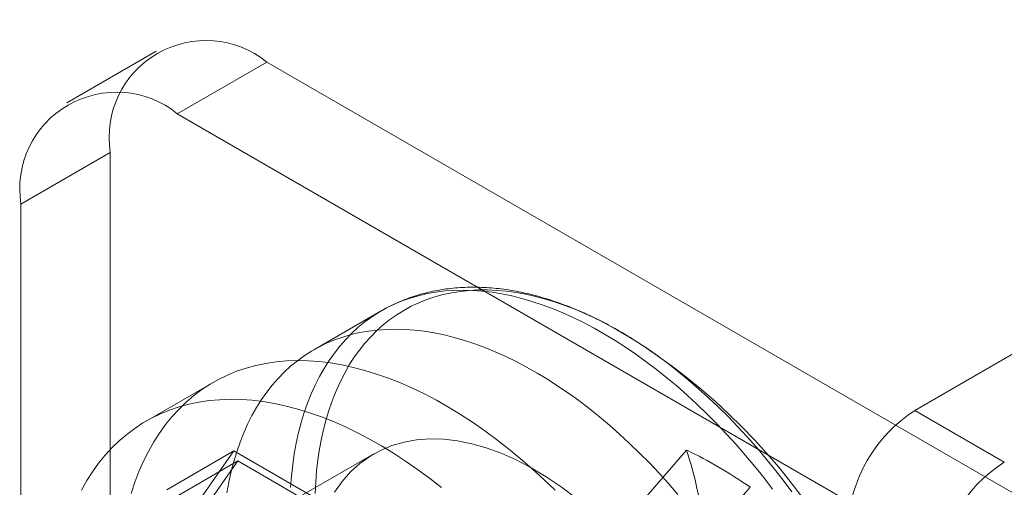
# Model space of a CAD drawing. Units: millimetres. Extents: x -31 to 4169, y 73 to 3051.
# Drawn here: x 3855 to 3870, y 2233 to 2240 of the extents above; entities that cross this region are included whole.
import ezdxf

# ---------------------------------------------------------------- set-up
doc = ezdxf.new("R2010")
doc.units = ezdxf.units.MM
doc.header["$LTSCALE"] = 2

msp = doc.modelspace()

# ---------------------------------------------------------------- linework, layer by layer
at = {"color": 7, "linetype": 'Continuous', "lineweight": 18}
for p, q in [((3868.93, 2234.143), (3882.294, 2241.858)), ((3856.927, 2239.826), (3855.513, 2239.009)), ((3858.677, 2239.653), (3857.262, 2238.836)), ((3875.93, 2229.692), (3858.677, 2239.653)), ((3874.516, 2228.876), (3857.262, 2238.836)), ((3854.788, 2237.407), (3856.202, 2238.223)), ((3856.202, 2238.223), (3856.202, 2227.608)), ((3854.788, 2237.407), (3854.788, 2226.792)), ((3860.488, 2235.717), (3859.42, 2235.1)), ((3857.83, 2234.587), (3856.77, 2233.975)), ((3868.93, 2234.143), (3870.344, 2233.327)), ((3855.872, 2230.249), (3858.158, 2233.502)), ((3857.098, 2232.889), (3858.158, 2233.502)), ((3858.158, 2233.502), (3862.731, 2230.862)), ((3865.319, 2233.515), (3863.231, 2231.119)), ((3855.745, 2231.915), (3858.219, 2233.344)), ((3858.219, 2233.344), (3855.994, 2230.178)), ((3862.669, 2230.775), (3858.219, 2233.344)), ((3860.369, 2233.455), (3858.955, 2232.638)), ((3866.323, 2232.928), (3864.235, 2230.532))]:
    msp.add_line(p, q, dxfattribs=at)
at = {"color": 7, "linetype": 'Continuous', "lineweight": 18, "flags": 128}
for points in [[(3859.051, 2232.924), (3859.066, 2233.106), (3859.087, 2233.284), (3859.112, 2233.458), (3859.144, 2233.627), (3859.18, 2233.792), (3859.223, 2233.952), (3859.27, 2234.108), (3859.323, 2234.259), (3859.381, 2234.404), (3859.444, 2234.544), (3859.512, 2234.679), (3859.585, 2234.808), (3859.663, 2234.932), (3859.746, 2235.049), (3859.833, 2235.161), (3859.926, 2235.266), (3860.022, 2235.365), (3860.124, 2235.458), (3860.229, 2235.544), (3860.339, 2235.623), (3860.453, 2235.696), (3860.57, 2235.763), (3860.692, 2235.822), (3860.817, 2235.874), (3860.946, 2235.92), (3861.078, 2235.958), (3861.214, 2235.99), (3861.352, 2236.014), (3861.494, 2236.032), (3861.638, 2236.042), (3861.785, 2236.045), (3861.934, 2236.041), (3862.086, 2236.03), (3862.24, 2236.011), (3862.395, 2235.986), (3862.553, 2235.953), (3862.712, 2235.914), (3862.872, 2235.867), (3863.034, 2235.814), (3863.197, 2235.754), (3863.361, 2235.686), (3863.525, 2235.612), (3863.69, 2235.532), (3863.855, 2235.445), (3864.021, 2235.351), (3864.186, 2235.251), (3864.351, 2235.145), (3864.516, 2235.033), (3864.68, 2234.914), (3864.844, 2234.79), (3865.006, 2234.66), (3865.167, 2234.525), (3865.327, 2234.384), (3865.486, 2234.238), (3865.643, 2234.086), (3865.797, 2233.93), (3865.95, 2233.769), (3866.101, 2233.603), (3866.25, 2233.433), (3866.395, 2233.259), (3866.539, 2233.08), (3866.679, 2232.898)], [(3859.442, 2232.827), (3859.451, 2233.009), (3859.466, 2233.188), (3859.486, 2233.363), (3859.512, 2233.535), (3859.543, 2233.701), (3859.58, 2233.864), (3859.622, 2234.022), (3859.669, 2234.175), (3859.722, 2234.323), (3859.779, 2234.466), (3859.842, 2234.603), (3859.91, 2234.735), (3859.983, 2234.862), (3860.06, 2234.983), (3860.143, 2235.097), (3860.23, 2235.206), (3860.322, 2235.309), (3860.418, 2235.405), (3860.519, 2235.495), (3860.624, 2235.579), (3860.733, 2235.656), (3860.846, 2235.726), (3860.963, 2235.79), (3861.084, 2235.846), (3861.209, 2235.896), (3861.337, 2235.939), (3861.468, 2235.975), (3861.602, 2236.004), (3861.74, 2236.026), (3861.88, 2236.041), (3862.023, 2236.048), (3862.169, 2236.049), (3862.317, 2236.042), (3862.468, 2236.029), (3862.62, 2236.008), (3862.774, 2235.98), (3862.93, 2235.945), (3863.088, 2235.904), (3863.246, 2235.855), (3863.406, 2235.799), (3863.567, 2235.737), (3863.729, 2235.667), (3863.892, 2235.591), (3864.054, 2235.509), (3864.217, 2235.42), (3864.38, 2235.324), (3864.543, 2235.223), (3864.706, 2235.115), (3864.868, 2235.001), (3865.03, 2234.881), (3865.19, 2234.755), (3865.35, 2234.624), (3865.508, 2234.487), (3865.665, 2234.345), (3865.82, 2234.198), (3865.974, 2234.046), (3866.125, 2233.889), (3866.275, 2233.727), (3866.422, 2233.561), (3866.567, 2233.39), (3866.709, 2233.216), (3866.848, 2233.038), (3866.984, 2232.855)], [(3858.044, 2232.841), (3858.075, 2233.01), (3858.112, 2233.175), (3858.154, 2233.336), (3858.202, 2233.491), (3858.254, 2233.642), (3858.312, 2233.788), (3858.375, 2233.928), (3858.443, 2234.062), (3858.517, 2234.192), (3858.595, 2234.315), (3858.677, 2234.432), (3858.765, 2234.544), (3858.857, 2234.649), (3858.954, 2234.748), (3859.055, 2234.841), (3859.161, 2234.927), (3859.271, 2235.007), (3859.384, 2235.08), (3859.502, 2235.146), (3859.624, 2235.205), (3859.749, 2235.258), (3859.878, 2235.303), (3860.01, 2235.342), (3860.145, 2235.373), (3860.284, 2235.398), (3860.425, 2235.415), (3860.57, 2235.425), (3860.717, 2235.428), (3860.866, 2235.424), (3861.018, 2235.413), (3861.171, 2235.395), (3861.327, 2235.369), (3861.484, 2235.337), (3861.644, 2235.297), (3861.804, 2235.251), (3861.966, 2235.197), (3862.129, 2235.137), (3862.292, 2235.07), (3862.457, 2234.996), (3862.622, 2234.915), (3862.787, 2234.828), (3862.952, 2234.734), (3863.118, 2234.635), (3863.283, 2234.528), (3863.448, 2234.416), (3863.612, 2234.298), (3863.775, 2234.173), (3863.938, 2234.044), (3864.099, 2233.908), (3864.259, 2233.767), (3864.417, 2233.621), (3864.574, 2233.469), (3864.729, 2233.313), (3864.882, 2233.152), (3865.033, 2232.986), (3865.181, 2232.816)], [(3856.531, 2232.832), (3856.589, 2233.008), (3856.655, 2233.178), (3856.727, 2233.34), (3856.805, 2233.496), (3856.89, 2233.645), (3856.98, 2233.786), (3857.077, 2233.92), (3857.18, 2234.047), (3857.289, 2234.165), (3857.404, 2234.275), (3857.524, 2234.378), (3857.649, 2234.472), (3857.78, 2234.557), (3857.915, 2234.634), (3858.056, 2234.702), (3858.201, 2234.762), (3858.351, 2234.812), (3858.505, 2234.854), (3858.662, 2234.887), (3858.824, 2234.911), (3858.99, 2234.925), (3859.158, 2234.931), (3859.33, 2234.928), (3859.505, 2234.916), (3859.683, 2234.894), (3859.863, 2234.864), (3860.045, 2234.824), (3860.229, 2234.776), (3860.415, 2234.719), (3860.603, 2234.653), (3860.791, 2234.578), (3860.981, 2234.495), (3861.171, 2234.404), (3861.362, 2234.304), (3861.553, 2234.195), (3861.744, 2234.079), (3861.934, 2233.955), (3862.124, 2233.823), (3862.313, 2233.683), (3862.501, 2233.537), (3862.688, 2233.383), (3862.873, 2233.222), (3863.056, 2233.054), (3863.238, 2232.88)], [(3855.744, 2232.884), (3855.829, 2233.033), (3855.92, 2233.174), (3856.017, 2233.308), (3856.12, 2233.434), (3856.229, 2233.553), (3856.343, 2233.663), (3856.463, 2233.765), (3856.588, 2233.859), (3856.719, 2233.945), (3856.855, 2234.022), (3856.995, 2234.09), (3857.14, 2234.149), (3857.29, 2234.2), (3857.444, 2234.242), (3857.602, 2234.275), (3857.764, 2234.298), (3857.929, 2234.313), (3858.098, 2234.319), (3858.27, 2234.316), (3858.444, 2234.303), (3858.622, 2234.282), (3858.802, 2234.251), (3858.984, 2234.212), (3859.169, 2234.164), (3859.354, 2234.107), (3859.542, 2234.041), (3859.731, 2233.966), (3859.92, 2233.883), (3860.11, 2233.791), (3860.301, 2233.691), (3860.492, 2233.583), (3860.683, 2233.467), (3860.874, 2233.343), (3861.064, 2233.211), (3861.253, 2233.071), (3861.441, 2232.924)], [(3859.748, 2232.851), (3859.868, 2233.019), (3860.002, 2233.17), (3860.148, 2233.303), (3860.307, 2233.417), (3860.477, 2233.512), (3860.658, 2233.587), (3860.848, 2233.643), (3861.048, 2233.678), (3861.256, 2233.693), (3861.471, 2233.688), (3861.692, 2233.662), (3861.919, 2233.616), (3862.15, 2233.551), (3862.385, 2233.465), (3862.621, 2233.36), (3862.86, 2233.236), (3863.098, 2233.094), (3863.336, 2232.934), (3863.572, 2232.757)]]:
    msp.add_lwpolyline(points, dxfattribs=at)
at = {"color": 7, "linetype": 'Continuous', "lineweight": 18}
for centre, radius, start, end in [((3857.714, 2238.462), 1.531, 51.0499, 188.9608), ((3856.3, 2237.645), 1.531, 51.0504, 188.9603), ((3859.101, 2226.834), 10, 3.4728, 56.5218), ((3870.172, 2232.201), 2.305, 122.6055, 177.3945), ((3862.301, 2227.204), 6.996, 54.9022, 64.44), ((3859.178, 2231.515), 6.458, 6.5451, 18.0427), ((3871.586, 2231.385), 2.305, 122.6055, 177.3945)]:
    msp.add_arc(centre, radius, start, end, dxfattribs=at)
msp.add_open_spline([(3864.48, 2235.263), (3864.47, 2235.269), (3864.406, 2235.31), (3864.288, 2235.381), (3864.125, 2235.473), (3863.962, 2235.559), (3863.799, 2235.639), (3863.635, 2235.713), (3863.472, 2235.78), (3863.309, 2235.841), (3863.146, 2235.896), (3862.984, 2235.944), (3862.823, 2235.986), (3862.663, 2236.021), (3862.504, 2236.049), (3862.347, 2236.07), (3862.191, 2236.084), (3862.038, 2236.092), (3861.886, 2236.093), (3861.737, 2236.087), (3861.59, 2236.074), (3861.445, 2236.054), (3861.304, 2236.028), (3861.165, 2235.996), (3861.03, 2235.957), (3860.898, 2235.911), (3860.769, 2235.859), (3860.643, 2235.801), (3860.551, 2235.753), (3860.5, 2235.724), (3860.489, 2235.717)], degree=3, knots=[0, 0, 0, 0, 0.007315, 0.046085, 0.084872, 0.123669, 0.162469, 0.201262, 0.240037, 0.278782, 0.317482, 0.356122, 0.394683, 0.433147, 0.471493, 0.509703, 0.547756, 0.585636, 0.623327, 0.66082, 0.698107, 0.735186, 0.772062, 0.808743, 0.845245, 0.881588, 0.917794, 0.953893, 0.989915, 1, 1, 1, 1], dxfattribs=at)

doc.saveas('drawing.dxf')
